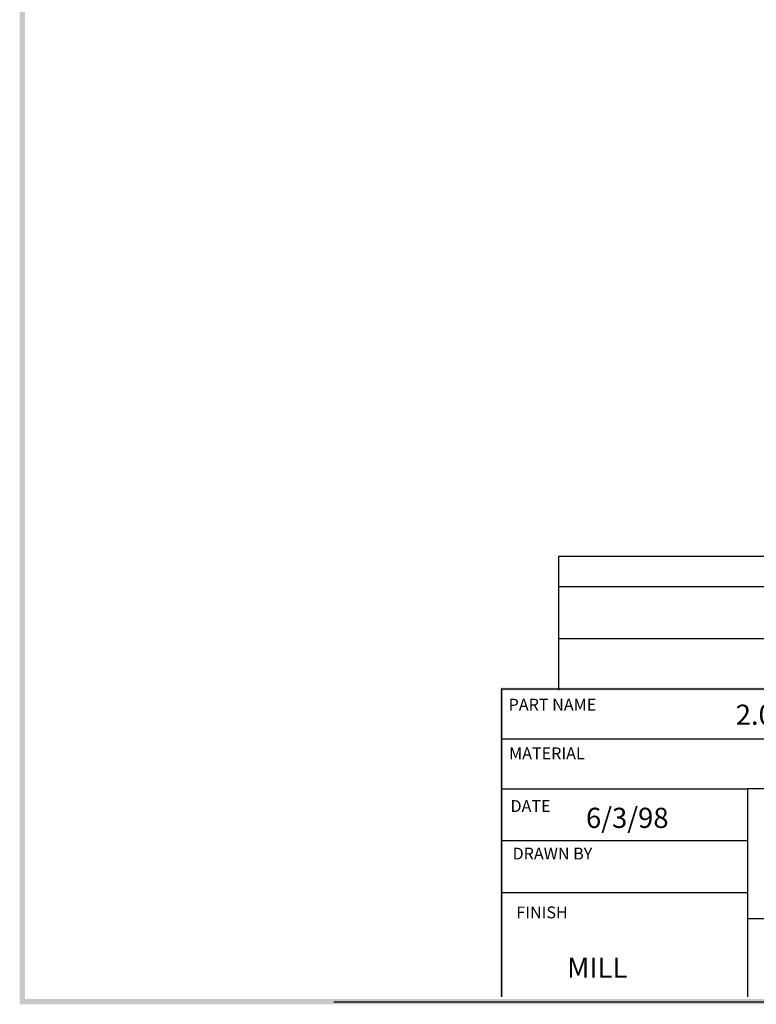
# Model space of a CAD drawing. Extents: x 2 to 10.4, y -1.8 to 9.
# Drawn here: x 2.3 to 5.9, y -1.7 to 3.1 of the extents above; entities that cross this region are included whole.
import ezdxf

# ---------------------------------------------------------------- set-up
doc = ezdxf.new("R2010")
doc.units = 0
doc.header["$LTSCALE"] = 0.4
doc.header["$MEASUREMENT"] = 0
doc.layers.get('0').update_dxf_attribs({"linetype": 'CONTINUOUS'})
doc.layers.add('DIM', color=1, linetype='CONTINUOUS')
doc.styles.add('BAVWM$0$STANDARD', font='txt')
doc.styles.add('STD', font='txt')

# ---------------------------------------------------------------- blocks, each defined once
blk = doc.blocks.new('BAVWM')
for p, q in [((4.2136, 2.1394), (4.2136, 2.7852)), ((4.2136, 2.7852), (9.3938, 2.7852)), ((4.2136, 2.6394), (9.3938, 2.6394)), ((4.2136, 2.3894), (9.3938, 2.3894)), ((3.9371, 2.1481), (3.9371, 0.6642)), ((3.9371, 2.1481), (3.9371, 1.6642)), ((3.9371, 2.1461), (9.383, 2.1461)), ((3.9371, 1.9061), (9.383, 1.9061)), ((5.1228, 1.6642), (3.9371, 1.6642)), ((5.1228, 1.6661), (9.383, 1.6661)), ((5.1228, 1.6642), (5.1228, 0.6642)), ((5.1228, 1.4142), (3.9371, 1.4142)), ((5.1228, 1.1642), (3.9371, 1.1642))]:
    blk.add_line(p, q)
at = {"color": 7}
for p, q in [((5.1228, 1.0411), (9.3728, 1.0411)), ((3.1299, 0.6404), (9.3799, 0.6404))]:
    blk.add_line(p, q, dxfattribs=at)
for points in [[(1.6424, 11.1404), (1.6174, 11.1404), (1.6424, 0.6529), (1.6174, 0.6279)], [(1.6424, 0.6529), (1.6174, 0.6279), (9.3674, 0.6529), (9.3924, 0.6279)]]:
    blk.add_trace(points, dxfattribs=at)
for points in [[(3.9303, 0.6642), (3.9438, 0.6642), (3.9304, 2.1549), (3.9439, 2.1414)], [(3.9303, 2.1529), (3.9438, 2.1394), (9.383, 2.1529), (9.383, 2.1394)]]:
    blk.add_trace(points)
at = {"style": 'BAVWM$0$STANDARD'}
for s, p in [('PART NAME', (3.9722, 2.0418)), ('MATERIAL', (3.9744, 1.8075)), ('DATE    ', (3.9812, 1.5537)), ('DRAWN BY', (3.9912, 1.325)), ('FINISH', (4.0095, 1.0418))]:
    blk.add_text(s, height=0.05695, dxfattribs=at).set_placement(p)

msp = doc.modelspace()

# ---------------------------------------------------------------- block references
at = {"color": 7}
msp.add_blockref('BAVWM', (0.6909, -2.295), dxfattribs=at)

# ---------------------------------------------------------------- texts
at = {"layer": 'DIM', "color": 7, "style": 'STD'}
for s, height, p in [('2.00" SQUARE X .125 WALL DRIVE-ON CAP', 0.097104, (5.7567, -0.3215)), ('6/3/98', 0.0971, (5.0356, -0.8181)), ('MILL', 0.0971, (4.9447, -1.5389))]:
    msp.add_text(s, height=height, dxfattribs=at).set_placement(p)

doc.saveas('drawing.dxf')
